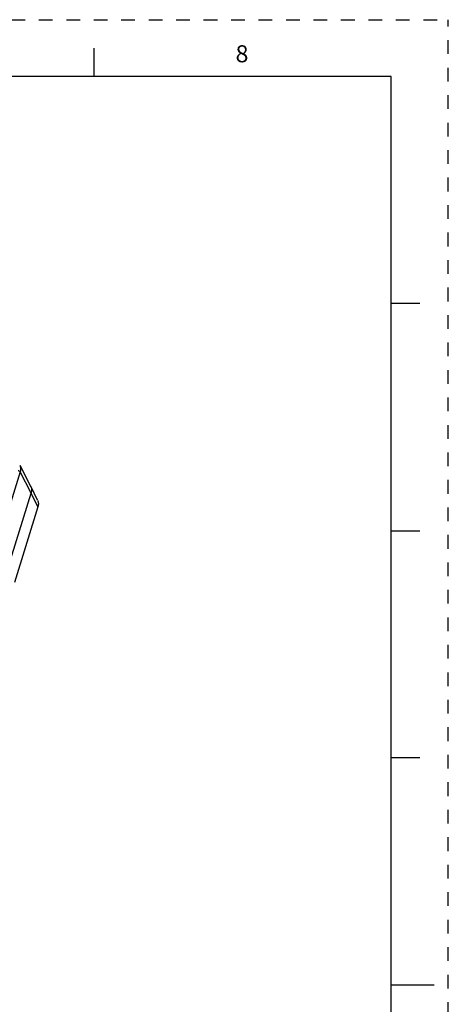
# Model space of a CAD drawing. Units: inches. Extents: x 0 to 22, y 0 to 17.
# Drawn here: x 18.2 to 22, y 8.3 to 17 of the extents above; entities that cross this region are included whole.
import ezdxf

# ---------------------------------------------------------------- set-up
doc = ezdxf.new("R2010")
doc.units = ezdxf.units.IN
doc.header["$LTSCALE"] = 1.21
doc.header["$MEASUREMENT"] = 0
doc.linetypes.add('HIDDEN', pattern=[0.2, 0.1, -0.1])
doc.layers.get('0').update_dxf_attribs({"linetype": 'CONTINUOUS'})
doc.layers.add('DEFAULT_2', color=8, linetype='HIDDEN')
doc.styles.add('TEXTSTYLE_2', font='txt')

msp = doc.modelspace()

# ---------------------------------------------------------------- linework, layer by layer
at = {"color": 7, "linetype": 'CONTINUOUS'}
for p, q in [((18.875, 16.75), (18.875, 16.5)), ((21.495, 16.5), (0.5, 16.5)), ((21.4962, 0.5), (21.4962, 16.5)), ((21.75, 14.5001), (21.5, 14.5001)), ((21.5, 12.5001), (21.75, 12.5001)), ((21.75, 10.5001), (21.5, 10.5001)), ((21.875, 8.5001), (21.5, 8.5001))]:
    msp.add_line(p, q, dxfattribs=at)
at = {"color": 6, "linetype": 'CONTINUOUS'}
for p, q in [((18.2267, 13.0192), (18.0212, 12.3542)), ((18.2229, 13.0783), (18.3193, 12.8936)), ((18.3233, 12.8322), (18.2267, 13.0192)), ((18.1178, 12.1673), (18.3233, 12.8322)), ((18.3193, 12.8937), (18.3201, 12.8921)), ((18.3802, 12.7697), (18.3201, 12.8921)), ((18.3834, 12.7099), (18.3233, 12.8322)), ((18.3834, 12.7099), (18.1778, 12.0449))]:
    msp.add_line(p, q, dxfattribs=at)
msp.add_arc((18.2566, 12.8609), 0.0708, 21.41345, 26.18016, dxfattribs=at)
for points, knots in [([(18.2267, 13.0192), (18.2253, 13.022), (18.2194, 13.0263), (18.2127, 13.028), (18.2091, 13.028)], [0, 0, 0, 0, 0.463474, 1, 1, 1, 1]), ([(18.2229, 13.0783), (18.2274, 13.0697), (18.2328, 13.0496), (18.2298, 13.0291), (18.2267, 13.0192)], [0, 0, 0, 0, 0.482443, 1, 1, 1, 1]), ([(18.3225, 12.8867), (18.3257, 12.8784), (18.3292, 12.8598), (18.3261, 12.8413), (18.3233, 12.8322)], [0, 0, 0, 0, 0.483118, 1, 1, 1, 1]), ([(18.3802, 12.7697), (18.3845, 12.7609), (18.3896, 12.7405), (18.3865, 12.7199), (18.3834, 12.7099)], [0, 0, 0, 0, 0.482585, 1, 1, 1, 1])]:
    msp.add_open_spline(points, degree=3, knots=knots, dxfattribs=at)
at = {"layer": 'DEFAULT_2', "color": 8, "linetype": 'HIDDEN'}
for p in [(0, 17), (22, 0)]:
    msp.add_line(p, (22, 17), dxfattribs=at)

# ---------------------------------------------------------------- texts
at = {"color": 2, "linetype": 'CONTINUOUS', "insert": (20.125, 16.775), "char_height": 0.15, "width": 0.1375, "attachment_point": 1, "line_spacing_factor": 0.9, "style": 'TEXTSTYLE_2'}
msp.add_mtext('\\Q0.000018724;8', dxfattribs=at)

doc.saveas('drawing.dxf')
